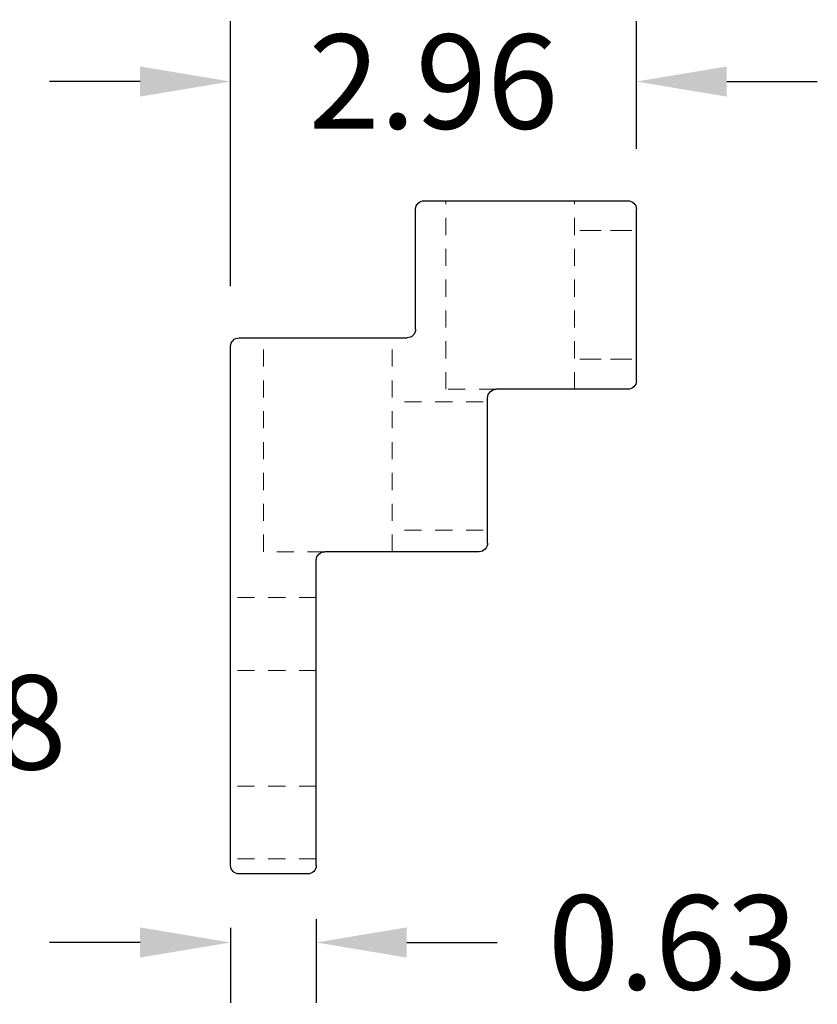
# Model space of a CAD drawing. Units: inches. Extents: x 0 to 56.4, y 0 to 43.3.
# Drawn here: x 28.6 to 34.5, y 7.6 to 14.8 of the extents above; entities that cross this region are included whole.
import ezdxf

# ---------------------------------------------------------------- set-up
doc = ezdxf.new("R2010")
doc.units = ezdxf.units.IN
doc.header["$MEASUREMENT"] = 0
doc.linetypes.add('HIDDEN2', pattern=[0.1875, 0.125, -0.0625])
doc.layers.add('AM_4', color=3, linetype='Continuous', lineweight=15)
doc.layers.add('DIMENSION', color=4, linetype='Continuous')
doc.layers.add('PART', color=7, linetype='Continuous')
doc.styles.add('Dimen_Text', font='romans.shx', dxfattribs={"width": 0.75})
doc.dimstyles.get("Standard").update_dxf_attribs({"dimscale": 5.5, "dimtxt": 0.125, "dimasz": 0.12, "dimexe": 0.08, "dimexo": 0.08, "dimgap": 0.09, "dimtad": 0, "dimtih": 1, "dimtoh": 1, "dimzin": 1, "dimdsep": 46, "dimtxsty": 'Dimen_Text', "dimcen": 0, "dimclrd": 256, "dimclre": 256, "dimclrt": 256, "dimadec": 0, "dimazin": 0, "dimtfac": 1, "dimtofl": 0, "dimtmove": 0, "dimatfit": 2, "dimfxl": 0, "dimtolj": 1, "dimtzin": 0, "dimlwd": -1, "dimlwe": -1, "dimarcsym": 0})

# ---------------------------------------------------------------- blocks, each defined once
blk = doc.blocks.new('*D43')
at = {"layer": 'Defpoints', "color": 0}
for p in [(33.1329, 14.3376), (33.1329, 13.4057), (30.1729, 12.4057)]:
    blk.add_point(p, dxfattribs=at)
at = {"layer": 'DIMENSION'}
for p, q in [((30.1729, 12.8457), (30.1729, 14.7776)), ((33.1329, 13.8457), (33.1329, 14.7776)), ((29.5129, 14.3376), (28.8529, 14.3376)), ((33.7929, 14.3376), (34.4529, 14.3376))]:
    blk.add_line(p, q, dxfattribs=at)
for points in [[(29.5129, 14.4476), (29.5129, 14.2276), (30.1729, 14.3376)], [(33.7929, 14.4476), (33.7929, 14.2276), (33.1329, 14.3376)]]:
    blk.add_solid(points, dxfattribs=at)
at = {"layer": 'DIMENSION', "insert": (31.6529, 14.3376), "char_height": 0.6875, "attachment_point": 5, "style": 'Dimen_Text'}
blk.add_mtext('\\A1;2.96', dxfattribs=at)
blk = doc.blocks.new('*D44')
at = {"layer": 'Defpoints', "color": 0}
for p in [(30.7979, 8.6677), (30.1729, 8.606), (30.7979, 8.0582)]:
    blk.add_point(p, dxfattribs=at)
at = {"layer": 'DIMENSION'}
for p, q in [((30.7979, 8.2277), (30.7979, 7.6182)), ((30.1729, 8.166), (30.1729, 7.6182)), ((29.5129, 8.0582), (28.8529, 8.0582)), ((31.4579, 8.0582), (32.1179, 8.0582))]:
    blk.add_line(p, q, dxfattribs=at)
for points in [[(29.5129, 8.1682), (29.5129, 7.9482), (30.1729, 8.0582)], [(31.4579, 8.1682), (31.4579, 7.9482), (30.7979, 8.0582)]]:
    blk.add_solid(points, dxfattribs=at)
at = {"layer": 'DIMENSION', "insert": (33.3986, 8.0582), "char_height": 0.6875, "attachment_point": 5, "style": 'Dimen_Text'}
blk.add_mtext('\\A1;0.63', dxfattribs=at)
blk = doc.blocks.new('*D48')
at = {"layer": 'Defpoints', "color": 0}
for p in [(25.8791, 10.3556), (28.0667, 10.3556), (25.8791, 8.9719)]:
    blk.add_point(p, dxfattribs=at)
at = {"layer": 'DIMENSION'}
for p, q in [((28.0667, 11.0156), (28.0667, 11.6756)), ((26.3191, 10.3556), (28.5067, 10.3556)), ((26.3191, 8.9719), (28.5067, 8.9719)), ((28.0667, 8.3119), (28.0667, 7.6519))]:
    blk.add_line(p, q, dxfattribs=at)
for points in [[(27.9567, 11.0156), (28.1767, 11.0156), (28.0667, 10.3556)], [(27.9567, 8.3119), (28.1767, 8.3119), (28.0667, 8.9719)]]:
    blk.add_solid(points, dxfattribs=at)
at = {"layer": 'DIMENSION', "insert": (28.0667, 9.6637), "char_height": 0.6875, "attachment_point": 5, "style": 'Dimen_Text'}
blk.add_mtext('\\A1;1.38', dxfattribs=at)
blk = doc.blocks.new('OZXA-1200 SIDE')
at = {"layer": 'AM_4', "linetype": 'HIDDEN2'}
for p, q in [((0.625, 0), (0, 0)), ((0.625, -0.531), (0, -0.531)), ((0.625, -1.375), (0, -1.375)), ((0.625, -1.906), (0, -1.906)), ((0.2415, -2.2405), (0.2415, -3.8005)), ((0.6875, -2.2405), (0.2415, -2.2405)), ((1.1785, -2.2405), (1.1785, -3.8005)), ((1.84325, -2.39675), (1.1785, -2.39675)), ((1.84325, -3.33425), (1.1785, -3.33425)), ((1.5715, -3.4255), (1.5715, -4.8005)), ((1.9375, -3.4255), (1.5715, -3.4255)), ((2.5085, -3.4255), (2.5085, -4.8005)), ((2.92825, -3.64475), (2.5085, -3.64475)), ((2.897, -3.64475), (2.5085, -3.64475)), ((2.92825, -4.58225), (2.5085, -4.58225)), ((2.897, -4.58225), (2.5085, -4.58225))]:
    blk.add_line(p, q, dxfattribs=at)
at = {"layer": 'PART'}
for p, q in [((0.5625, 0.1095), (0.0625, 0.1095)), ((0, 0.047), (0, -3.738)), ((0.625, 0.047), (0.625, -2.178)), ((1.8125, -2.2405), (0.6875, -2.2405)), ((1.875, -2.303), (1.875, -3.363)), ((2.8975, -3.4255), (1.9375, -3.4255)), ((2.96, -3.488), (2.96, -4.738)), ((0.0625, -3.8005), (1.2875, -3.8005)), ((1.35, -3.863), (1.35, -4.738)), ((1.4125, -4.8005), (2.8975, -4.8005))]:
    blk.add_line(p, q, dxfattribs=at)
for centre, start, end in [((0.0625, 0.047), 90, 180), ((0.5625, 0.047), 0, 90), ((0.6875, -2.178), 180, 270), ((1.8125, -2.303), 0, 90), ((1.9375, -3.363), 180, 270), ((2.8975, -3.488), 360, 90), ((0.0625, -3.738), 180, 270), ((1.2875, -3.863), 0, 90), ((1.4125, -4.738), 180, 270), ((2.8975, -4.738), 270, 360)]:
    blk.add_arc(centre, 0.0625, start, end, dxfattribs=at)

msp = doc.modelspace()

# ---------------------------------------------------------------- block references
at = {"layer": 'DIMENSION', "xscale": -1, "rotation": 180}
msp.add_blockref('OZXA-1200 SIDE', (30.1729, 8.6677), dxfattribs=at)

# ---------------------------------------------------------------- dimensions: what is measured, and where the dimension line sits
at = {"layer": 'DIMENSION'}
for base, p1, p2, picture, middle in [((33.1329, 14.3376), (30.1729, 12.4057), (33.1329, 13.4057), '*D43', (31.6529, 14.3376)), ((30.7979051148, 8.0582492045), (30.1729051148, 8.6059669728), (30.7979051148, 8.6676875605), '*D44', (33.3986194005, 8.0582492045))]:
    dim = msp.add_linear_dim(base=base, p1=p1, p2=p2, dimstyle='Standard', override={"dimpost": '\\X'}, dxfattribs=at)
    dim.commit()
    dim.dimension.update_dxf_attribs({"geometry": picture, "text_midpoint": middle, "dimtype": 160})
dim = msp.add_linear_dim(base=(28.0667, 10.3556), p1=(25.8791, 8.9719), p2=(25.8791, 10.3556), angle=90, dimstyle='Standard', override={"dimpost": '\\X'}, dxfattribs=at)
dim.commit()
dim.dimension.update_dxf_attribs({"geometry": '*D48', "text_midpoint": (28.0667, 9.6637), "dimtype": 160})

doc.saveas('drawing.dxf')
